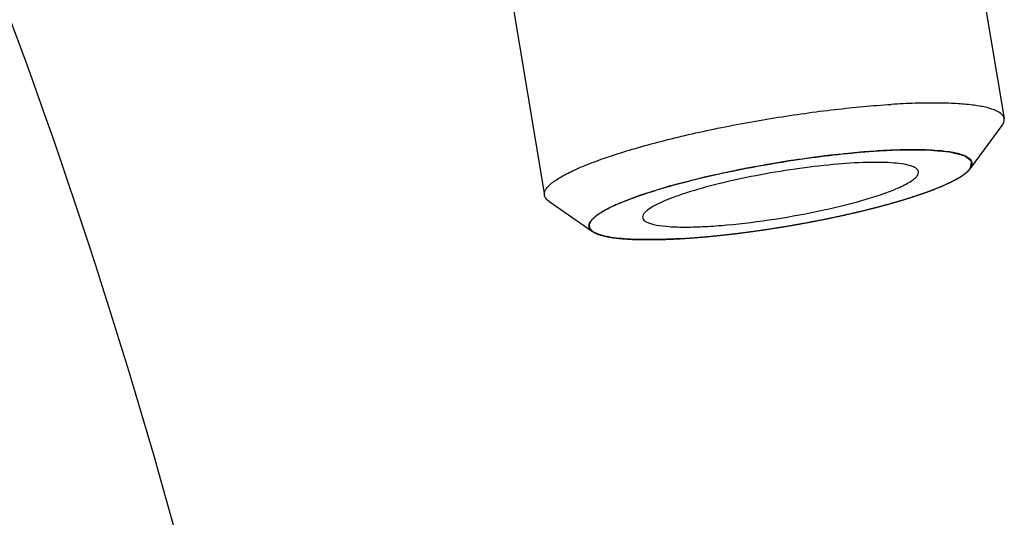
# Model space of a CAD drawing. Units: millimetres. Extents: x 0 to 420, y 0 to 297.
# Drawn here: x 226 to 231, y 50 to 52 of the extents above; entities that cross this region are included whole.
import ezdxf

# ---------------------------------------------------------------- set-up
doc = ezdxf.new("R2010")
doc.units = ezdxf.units.MM
doc.header["$LTSCALE"] = 23.1
doc.layers.get('0').update_dxf_attribs({"linetype": 'CONTINUOUS'})

msp = doc.modelspace()

# ---------------------------------------------------------------- linework, layer by layer
at = {"color": 7, "linetype": 'CONTINUOUS'}
for p, q in [((230.88063, 55.09212), (231.39953, 51.97903)), ((228.51329, 54.69753), (229.03219, 51.58443)), ((231.38827, 51.9435), (231.2253, 51.72197)), ((229.05437, 51.55447), (229.28038, 51.39778))]:
    msp.add_line(p, q, dxfattribs=at)
at = {"color": 2, "linetype": 'CONTINUOUS'}
for p, q in [((231.21995, 51.7154), (231.2253, 51.72197)), ((231.07625, 51.63023), (231.09776, 51.63961)), ((231.09776, 51.63961), (231.11782, 51.6489))]:
    msp.add_line(p, q, dxfattribs=at)
at = {"color": 7, "linetype": 'CONTINUOUS'}
for centre, start, end in [((231.20763, 51.74706), 10.3873, 15.46839), ((229.28895, 51.42725), 190.3873, 195.46839)]:
    msp.add_arc(centre, 0.02742, start, end, dxfattribs=at)
for points, knots in [([(220.80543, 20.98768), (221.4839, 21.29232), (222.82152, 22.18767), (224.51054, 24.10115), (225.95066, 26.57591), (227.1024, 29.53335), (227.93333, 32.88034), (228.4167, 36.50871), (228.53669, 40.29948), (228.28923, 44.12736), (227.68248, 47.86558), (226.73664, 51.39062), (225.48271, 54.58697), (223.96081, 57.35148), (222.21516, 59.59652), (220.29338, 61.25039), (218.53673, 62.09608), (217.13442, 62.37978), (216.44471, 62.39837), (216.10617, 62.37748)], [0, 0, 0, 0, 0.0452665, 0.0963463, 0.1541772, 0.2186456, 0.2888989, 0.3635849, 0.4410278, 0.5193702, 0.5966979, 0.6711606, 0.7410981, 0.8051826, 0.8625992, 0.9132884, 0.9582609, 0.9793554, 1, 1, 1, 1]), ([(229.03219, 51.58443), (229.03145, 51.58886), (229.03194, 51.59875), (229.03831, 51.61345), (229.04975, 51.62854), (229.07375, 51.65132), (229.11735, 51.6802), (229.18458, 51.71453), (229.26985, 51.75023), (229.3717, 51.78665), (229.48843, 51.82311), (229.61801, 51.85893), (229.75814, 51.89346), (229.95835, 51.93751), (230.21567, 51.98485), (230.52043, 52.02753), (230.72159, 52.04628), (230.81838, 52.05226)], [0, 0, 0, 0, 0.0071467, 0.0153063, 0.0251701, 0.037115, 0.0678536, 0.1080002, 0.1572526, 0.2149545, 0.2802164, 0.3519727, 0.4290198, 0.510047, 0.6784217, 0.8455559, 1, 1, 1, 1]), ([(231.39953, 51.97902), (231.39611, 51.99954), (231.36516, 52.01825), (231.33004, 52.0306), (231.30241, 52.03795), (231.2708, 52.04416), (231.22042, 52.05149), (231.14762, 52.05747), (231.04939, 52.06018), (230.93796, 52.05857), (230.85951, 52.0548), (230.81838, 52.05226)], [0, 0, 0, 0, 0.1036717, 0.1441516, 0.191166, 0.244803, 0.3050209, 0.4446806, 0.6085979, 0.794627, 1, 1, 1, 1]), ([(231.38827, 51.9435), (231.39239, 51.9491), (231.39898, 51.96021), (231.40047, 51.97337), (231.39953, 51.97902)], [0, 0, 0, 0, 0.5481978, 1, 1, 1, 1]), ([(229.39634, 51.53359), (229.43355, 51.55042), (229.5183, 51.58303), (229.6593, 51.62734), (229.82291, 51.67045), (230.06666, 51.72484), (230.37712, 51.77793), (230.62848, 51.80508), (230.75039, 51.8126)], [0, 0, 0, 0, 0.0882932, 0.1960488, 0.3194536, 0.4539666, 0.7359234, 1, 1, 1, 1]), ([(231.23406, 51.75438), (231.23205, 51.76165), (231.22354, 51.77202), (231.20824, 51.78187), (231.18496, 51.79255), (231.14652, 51.80293), (231.09014, 51.81168), (231.02096, 51.81712), (230.94001, 51.81919), (230.84847, 51.81779), (230.7841, 51.81469), (230.75039, 51.8126)], [0, 0, 0, 0, 0.0452579, 0.0745467, 0.1095332, 0.1980867, 0.3122141, 0.4512852, 0.6137425, 0.797543, 1, 1, 1, 1]), ([(230.9223, 51.73447), (230.9097, 51.73884), (230.87954, 51.74556), (230.82785, 51.75145), (230.76445, 51.75418), (230.66027, 51.75341), (230.51176, 51.74342), (230.32077, 51.72037), (230.12381, 51.68724), (229.9368, 51.64671), (229.79462, 51.60781), (229.69752, 51.57469), (229.65562, 51.5579), (229.63667, 51.54939)], [0, 0, 0, 0, 0.0305231, 0.0703272, 0.1189531, 0.1755988, 0.3086085, 0.4591978, 0.6155523, 0.7653438, 0.8968287, 0.9524871, 1, 1, 1, 1]), ([(230.85991, 51.62492), (230.87178, 51.63025), (230.89321, 51.64056), (230.92113, 51.65676), (230.94159, 51.67221), (230.95482, 51.68676), (230.95955, 51.69977), (230.95801, 51.70887), (230.95472, 51.715), (230.94939, 51.72061), (230.93889, 51.72804), (230.92927, 51.73205), (230.9223, 51.73447)], [0, 0, 0, 0, 0.2153531, 0.393278, 0.5334291, 0.6382202, 0.7159529, 0.7510336, 0.7878636, 0.8294791, 0.8779788, 1, 1, 1, 1]), ([(231.10024, 51.64073), (231.11519, 51.64749), (231.14242, 51.66061), (231.17842, 51.6812), (231.20587, 51.70085), (231.22016, 51.71498), (231.22531, 51.72198)], [0, 0, 0, 0, 0.3273812, 0.6030098, 0.8265168, 1, 1, 1, 1]), ([(231.22531, 51.72198), (231.22879, 51.72671), (231.23434, 51.73611), (231.23548, 51.74725), (231.23461, 51.75201)], [0, 0, 0, 0, 0.5483469, 1, 1, 1, 1]), ([(229.56294, 51.50789), (229.55795, 51.50398), (229.54947, 51.49652), (229.54028, 51.48435), (229.53669, 51.472), (229.54038, 51.46025), (229.55027, 51.45077), (229.56517, 51.4428), (229.58532, 51.43598), (229.6222, 51.42779), (229.68082, 51.42172), (229.76429, 51.41966), (229.86327, 51.42274), (230.01701, 51.43404), (230.22159, 51.45999), (230.4628, 51.50454), (230.65147, 51.55119), (230.78061, 51.59265), (230.83555, 51.61399), (230.85991, 51.62492)], [0, 0, 0, 0, 0.0135076, 0.0239631, 0.0321793, 0.0398199, 0.0488897, 0.0606522, 0.0756492, 0.094062, 0.1410838, 0.2009121, 0.2719266, 0.3520202, 0.529363, 0.7110526, 0.874555, 0.943087, 1, 1, 1, 1]), ([(229.74619, 51.36171), (229.8681, 51.36924), (230.11946, 51.39639), (230.42992, 51.44948), (230.67367, 51.50387), (230.83728, 51.54698), (230.97828, 51.59129), (231.06303, 51.6239), (231.10024, 51.64073)], [0, 0, 0, 0, 0.2640766, 0.5460334, 0.6805464, 0.8039512, 0.9117068, 1, 1, 1, 1]), ([(229.05437, 51.55447), (229.04865, 51.55844), (229.03881, 51.56681), (229.03313, 51.57878), (229.03219, 51.58443)], [0, 0, 0, 0, 0.5481937, 1, 1, 1, 1]), ([(229.26198, 51.42231), (229.26127, 51.42616), (229.26166, 51.43486), (229.26744, 51.44775), (229.27784, 51.46098), (229.29974, 51.48103), (229.33949, 51.50641), (229.37557, 51.52419), (229.39634, 51.53359)], [0, 0, 0, 0, 0.0644014, 0.138434, 0.2288679, 0.339236, 0.6251775, 1, 1, 1, 1]), ([(229.63667, 51.54939), (229.62217, 51.54288), (229.59676, 51.5305), (229.57267, 51.5155), (229.56294, 51.50789)], [0, 0, 0, 0, 0.5627781, 1, 1, 1, 1]), ([(229.28039, 51.39777), (229.2781, 51.39936), (229.27054, 51.40517), (229.26434, 51.41338), (229.26252, 51.41994)], [0, 0, 0, 0, 0.2898731, 1, 1, 1, 1]), ([(229.74619, 51.36171), (229.69084, 51.3583), (229.58981, 51.35427), (229.47002, 51.3568), (229.39063, 51.36482), (229.34462, 51.37278), (229.30841, 51.38295), (229.28822, 51.39235), (229.28039, 51.39777)], [0, 0, 0, 0, 0.3527132, 0.6428787, 0.7610438, 0.8599804, 0.9393981, 1, 1, 1, 1])]:
    msp.add_open_spline(points, degree=3, knots=knots, dxfattribs=at)
at = {"color": 2, "linetype": 'CONTINUOUS'}
for points, knots in [([(231.2253, 51.72197), (231.2258, 51.72442), (231.22681, 51.72931), (231.22832, 51.73666), (231.22957, 51.74279), (231.23058, 51.74768), (231.23121, 51.75075), (231.23171, 51.75319), (231.23209, 51.75503), (231.23237, 51.75641), (231.23256, 51.75733), (231.23266, 51.75779), (231.23273, 51.75824), (231.23194, 51.75871), (231.23125, 51.75934), (231.22998, 51.76032), (231.22845, 51.76155), (231.22659, 51.76303), (231.22412, 51.765), (231.22102, 51.76746), (231.21731, 51.77042), (231.2136, 51.77338), (231.20989, 51.77633), (231.20617, 51.77929), (231.20308, 51.78175), (231.20061, 51.78373), (231.19906, 51.78496), (231.19783, 51.78594), (231.19688, 51.78668), (231.19616, 51.7873), (231.19472, 51.78761), (231.19343, 51.78796), (231.19178, 51.78837), (231.18915, 51.78904), (231.18586, 51.78988), (231.18191, 51.79089), (231.17665, 51.79223), (231.17007, 51.79391), (231.15954, 51.79659), (231.14902, 51.79928), (231.13849, 51.80196), (231.13191, 51.80364), (231.12665, 51.80498), (231.12335, 51.80582), (231.12107, 51.80641), (231.11972, 51.80674), (231.11854, 51.8071), (231.11587, 51.80728), (231.11194, 51.80765), (231.10692, 51.80807), (231.09894, 51.80877), (231.08895, 51.80964), (231.07697, 51.81069), (231.06099, 51.81208), (231.04502, 51.81348), (231.02904, 51.81487), (231.01906, 51.81575), (231.01105, 51.81644), (231.00611, 51.81689), (231.00252, 51.81716), (231.00068, 51.81739), (230.99804, 51.81735), (230.99494, 51.81737), (230.98987, 51.81736), (230.98356, 51.81736), (230.97345, 51.81736), (230.96082, 51.81736), (230.94567, 51.81736), (230.92546, 51.81736), (230.90525, 51.81736), (230.88504, 51.81735), (230.87241, 51.81735), (230.86357, 51.81735), (230.85852, 51.81735), (230.85537, 51.81735), (230.85283, 51.81735), (230.85097, 51.81736), (230.84859, 51.81719), (230.8441, 51.81694), (230.83423, 51.81636), (230.81913, 51.8155), (230.80097, 51.81444), (230.78283, 51.8134), (230.75863, 51.812), (230.73443, 51.8106), (230.71024, 51.8092), (230.6951, 51.80832), (230.68453, 51.80772), (230.67846, 51.80735), (230.67251, 51.80707), (230.66415, 51.80615), (230.65103, 51.80483), (230.63455, 51.80314), (230.60822, 51.80046), (230.57529, 51.79709), (230.54237, 51.79374), (230.51602, 51.79104), (230.49958, 51.78938), (230.48637, 51.788), (230.47825, 51.78724), (230.47112, 51.78619), (230.4641, 51.78522), (230.45177, 51.78349), (230.43417, 51.78102), (230.406, 51.77708), (230.3708, 51.77215), (230.33559, 51.76721), (230.30743, 51.76327), (230.28631, 51.76032), (230.26518, 51.75732), (230.23685, 51.75209), (230.20149, 51.74597), (230.15904, 51.73845), (230.12368, 51.73221), (230.09535, 51.72723), (230.07775, 51.72407), (230.06342, 51.72166), (230.05337, 51.71953), (230.04336, 51.71739), (230.02331, 51.71311), (229.99325, 51.70668), (229.95317, 51.69812), (229.91976, 51.69098), (229.89639, 51.68598), (229.883, 51.68313), (229.87305, 51.68097), (229.86449, 51.67926), (229.85839, 51.67763), (229.84904, 51.67526), (229.8289, 51.67008), (229.79784, 51.66213), (229.76681, 51.65418), (229.74198, 51.64782), (229.72336, 51.64305), (229.70786, 51.63907), (229.6954, 51.63589), (229.68775, 51.6339), (229.68132, 51.63232), (229.67735, 51.6311), (229.67341, 51.62987), (229.66552, 51.62743), (229.65368, 51.62376), (229.6379, 51.61886), (229.61686, 51.61234), (229.59583, 51.60581), (229.57479, 51.59928), (229.56164, 51.5952), (229.55112, 51.59194), (229.54322, 51.58949), (229.53666, 51.58746), (229.53138, 51.58582), (229.52815, 51.5848), (229.5254, 51.58399), (229.52325, 51.58316), (229.51952, 51.5817), (229.51204, 51.57879), (229.50136, 51.57463), (229.48854, 51.56964), (229.47145, 51.56299), (229.45009, 51.55467), (229.42445, 51.54469), (229.40736, 51.53803), (229.39882, 51.53471)], [0, 0, 0, 0, 0.015625, 0.03125, 0.046875, 0.0546875, 0.0625, 0.0664062, 0.0703125, 0.0742188, 0.0751953, 0.0761719, 0.0771484, 0.078125, 0.0800781, 0.0820312, 0.0859375, 0.0898438, 0.09375, 0.1015625, 0.109375, 0.1171875, 0.125, 0.1328125, 0.140625, 0.1445312, 0.1484375, 0.1503906, 0.1523438, 0.1542969, 0.1552734, 0.15625, 0.1582031, 0.1601562, 0.1640625, 0.1679688, 0.171875, 0.1796875, 0.1875, 0.203125, 0.2109375, 0.21875, 0.2226562, 0.2265625, 0.2285156, 0.2294922, 0.2304688, 0.2324219, 0.234375, 0.2382812, 0.2421875, 0.25, 0.2578125, 0.265625, 0.28125, 0.2890625, 0.296875, 0.3007812, 0.3046875, 0.3066406, 0.3076172, 0.3085938, 0.3105469, 0.3125, 0.3164062, 0.3203125, 0.328125, 0.3359375, 0.34375, 0.359375, 0.3671875, 0.375, 0.3789062, 0.3808594, 0.3828125, 0.3837891, 0.3847656, 0.3857422, 0.3867188, 0.390625, 0.3984375, 0.40625, 0.4140625, 0.421875, 0.4375, 0.4453125, 0.453125, 0.4570312, 0.4589844, 0.4609375, 0.4648438, 0.46875, 0.4765625, 0.484375, 0.5, 0.515625, 0.5234375, 0.53125, 0.5351562, 0.5390625, 0.5410156, 0.5429688, 0.546875, 0.5546875, 0.5625, 0.578125, 0.59375, 0.6015625, 0.609375, 0.6171875, 0.625, 0.640625, 0.65625, 0.671875, 0.6796875, 0.6875, 0.6914062, 0.6953125, 0.6992188, 0.703125, 0.71875, 0.734375, 0.75, 0.7578125, 0.7617188, 0.765625, 0.7695312, 0.7714844, 0.7734375, 0.78125, 0.796875, 0.8125, 0.8203125, 0.828125, 0.8359375, 0.8398438, 0.84375, 0.8457031, 0.8476562, 0.8496094, 0.8515625, 0.859375, 0.8671875, 0.875, 0.890625, 0.8984375, 0.90625, 0.9101562, 0.9140625, 0.9179688, 0.9199219, 0.921875, 0.9228516, 0.9238281, 0.9257812, 0.9296875, 0.9375, 0.9453125, 0.953125, 0.96875, 0.984375, 1, 1, 1, 1]), ([(231.15332, 51.66708), (231.15433, 51.66765), (231.15581, 51.66847), (231.15797, 51.66968), (231.16072, 51.67126), (231.16393, 51.67311), (231.16905, 51.67611), (231.1733, 51.67875), (231.17676, 51.6809), (231.17937, 51.68258), (231.1814, 51.68391), (231.18274, 51.68477)], [0, 0, 0, 0, 0.125, 0.1875, 0.25, 0.375, 0.5, 0.75, 0.8125, 0.875, 1, 1, 1, 1]), ([(231.18274, 51.68477), (231.18491, 51.68624), (231.18921, 51.68915), (231.19431, 51.69279), (231.19753, 51.69524), (231.1995, 51.69674), (231.20121, 51.69811), (231.20295, 51.69947), (231.20484, 51.70104), (231.20616, 51.70215), (231.20706, 51.7029)], [0, 0, 0, 0, 0.25, 0.5, 0.625, 0.6875, 0.75, 0.8125, 0.875, 1, 1, 1, 1]), ([(231.02918, 51.61134), (231.02996, 51.61164), (231.03152, 51.61224), (231.03352, 51.61301), (231.035, 51.61357), (231.03696, 51.61434), (231.04062, 51.61576), (231.04571, 51.61776), (231.05379, 51.62095), (231.06073, 51.62379), (231.0664, 51.62611), (231.0707, 51.62791), (231.07405, 51.62931), (231.07625, 51.63023)], [0, 0, 0, 0, 0.0625, 0.125, 0.15625, 0.1875, 0.25, 0.375, 0.5, 0.75, 0.8125, 0.875, 1, 1, 1, 1]), ([(231.11782, 51.6489), (231.11903, 51.64948), (231.1206, 51.65024), (231.12231, 51.65106), (231.12381, 51.6518), (231.12662, 51.65318), (231.1305, 51.6551), (231.13664, 51.65819), (231.14182, 51.66091), (231.14606, 51.66314), (231.14923, 51.66485), (231.15169, 51.6662), (231.15332, 51.66708)], [0, 0, 0, 0, 0.125, 0.15625, 0.1875, 0.25, 0.375, 0.5, 0.75, 0.8125, 0.875, 1, 1, 1, 1]), ([(230.85708, 51.55406), (230.85809, 51.55436), (230.8601, 51.55495), (230.86269, 51.55572), (230.86459, 51.55628), (230.86649, 51.55685), (230.86852, 51.55746), (230.87252, 51.55866), (230.87852, 51.56047), (230.88646, 51.56287), (230.89428, 51.56528), (230.90078, 51.56731), (230.90524, 51.5687), (230.90791, 51.56953), (230.91253, 51.571), (230.91623, 51.57217), (230.91923, 51.57312)], [0, 0, 0, 0, 0.0625, 0.125, 0.15625, 0.1875, 0.21875, 0.25, 0.375, 0.5, 0.625, 0.75, 0.8125, 0.84375, 0.875, 1, 1, 1, 1]), ([(230.91923, 51.57312), (230.92017, 51.57342), (230.92204, 51.57402), (230.92446, 51.5748), (230.92623, 51.57536), (230.92859, 51.57613), (230.93302, 51.57757), (230.93916, 51.57957), (230.94654, 51.582), (230.95377, 51.58442), (230.95977, 51.58645), (230.9639, 51.58785), (230.96635, 51.58868), (230.97052, 51.59012), (230.97387, 51.59128), (230.9766, 51.59221)], [0, 0, 0, 0, 0.0625, 0.125, 0.15625, 0.1875, 0.25, 0.375, 0.5, 0.625, 0.75, 0.8125, 0.84375, 0.875, 1, 1, 1, 1]), ([(230.9766, 51.59221), (230.97746, 51.59252), (230.97918, 51.59312), (230.9814, 51.59389), (230.98303, 51.59446), (230.9852, 51.59523), (230.98926, 51.59667), (230.99489, 51.59867), (231.00164, 51.6011), (231.00824, 51.60351), (231.01372, 51.60553), (231.01747, 51.60692), (231.01971, 51.60776), (231.02357, 51.60922), (231.02666, 51.61039), (231.02918, 51.61134)], [0, 0, 0, 0, 0.0625, 0.125, 0.15625, 0.1875, 0.25, 0.375, 0.5, 0.625, 0.75, 0.8125, 0.84375, 0.875, 1, 1, 1, 1]), ([(229.39882, 51.53471), (229.39214, 51.53142), (229.38211, 51.52648), (229.36874, 51.5199), (229.36039, 51.51579), (229.35368, 51.51249), (229.34957, 51.51044), (229.34609, 51.50879), (229.34401, 51.50757), (229.34209, 51.50636), (229.33816, 51.50392), (229.33229, 51.50028), (229.32446, 51.49541), (229.31662, 51.49055), (229.31077, 51.4869), (229.30683, 51.48447), (229.30524, 51.48346), (229.30384, 51.48264), (229.30289, 51.48187), (229.30143, 51.48054), (229.29924, 51.47864), (229.29579, 51.47559), (229.29146, 51.47178), (229.28713, 51.46797), (229.28367, 51.46492), (229.28107, 51.46264), (229.27892, 51.46074), (229.27738, 51.4594), (229.27656, 51.45864), (229.27579, 51.45806), (229.2756, 51.45755), (229.27515, 51.45684), (229.27445, 51.45561), (229.27341, 51.45386), (229.27218, 51.45175), (229.27052, 51.44895), (229.26846, 51.44544), (229.26641, 51.44193), (229.26475, 51.43912), (229.26375, 51.43737), (229.26297, 51.43614), (229.26265, 51.43545), (229.26278, 51.43483), (229.2628, 51.43404), (229.26296, 51.43215), (229.26316, 51.42931), (229.26345, 51.42552), (229.26372, 51.42173), (229.26395, 51.4189), (229.26407, 51.417), (229.26417, 51.41622), (229.26412, 51.41557), (229.26454, 51.415), (229.26548, 51.41405), (229.26671, 51.41267), (229.26875, 51.41046), (229.27127, 51.4077), (229.27532, 51.40329), (229.27836, 51.39999), (229.28038, 51.39778)], [0, 0, 0, 0, 0.0625, 0.09375, 0.125, 0.140625, 0.15625, 0.1640625, 0.171875, 0.1796875, 0.1875, 0.21875, 0.25, 0.28125, 0.3125, 0.3203125, 0.328125, 0.3320312, 0.3359375, 0.34375, 0.359375, 0.375, 0.40625, 0.4375, 0.453125, 0.46875, 0.484375, 0.4921875, 0.4960938, 0.5, 0.5039062, 0.5078125, 0.515625, 0.53125, 0.546875, 0.5625, 0.59375, 0.625, 0.640625, 0.65625, 0.6640625, 0.6679688, 0.671875, 0.6796875, 0.6875, 0.71875, 0.75, 0.78125, 0.8125, 0.8203125, 0.828125, 0.8320312, 0.8359375, 0.84375, 0.859375, 0.875, 0.90625, 0.9375, 1, 1, 1, 1]), ([(230.64794, 51.49886), (230.64912, 51.49914), (230.65146, 51.4997), (230.65444, 51.50041), (230.65645, 51.50089), (230.65771, 51.50119), (230.65934, 51.50158), (230.66126, 51.50205), (230.66597, 51.50318), (230.67297, 51.50487), (230.68229, 51.50714), (230.69152, 51.50942), (230.69923, 51.51133), (230.70452, 51.51265), (230.70768, 51.51344), (230.71309, 51.51482), (230.71743, 51.51591), (230.72095, 51.5168)], [0, 0, 0, 0, 0.0625, 0.125, 0.15625, 0.171875, 0.1875, 0.21875, 0.25, 0.375, 0.5, 0.625, 0.75, 0.8125, 0.84375, 0.875, 1, 1, 1, 1]), ([(230.72095, 51.5168), (230.72208, 51.51709), (230.72434, 51.51767), (230.72719, 51.5184), (230.72912, 51.51889), (230.73033, 51.5192), (230.7319, 51.5196), (230.73373, 51.52008), (230.73824, 51.52124), (230.74495, 51.52298), (230.75388, 51.52532), (230.76269, 51.52765), (230.77005, 51.52962), (230.77509, 51.53097), (230.77811, 51.53178), (230.78163, 51.53274), (230.78585, 51.53389), (230.78928, 51.53482), (230.79099, 51.53528)], [0, 0, 0, 0, 0.0625, 0.125, 0.15625, 0.171875, 0.1875, 0.21875, 0.25, 0.375, 0.5, 0.625, 0.75, 0.8125, 0.84375, 0.875, 0.9375, 1, 1, 1, 1]), ([(230.79099, 51.53528), (230.79206, 51.53558), (230.79419, 51.53616), (230.79695, 51.53692), (230.79896, 51.53748), (230.80098, 51.53804), (230.80315, 51.53864), (230.8074, 51.53982), (230.81378, 51.5416), (230.82224, 51.54398), (230.83059, 51.54636), (230.83754, 51.54836), (230.84231, 51.54974), (230.84515, 51.55056), (230.85002, 51.55199), (230.85391, 51.55313), (230.85708, 51.55406)], [0, 0, 0, 0, 0.0625, 0.125, 0.15625, 0.1875, 0.21875, 0.25, 0.375, 0.5, 0.625, 0.75, 0.8125, 0.84375, 0.875, 1, 1, 1, 1]), ([(230.49399, 51.46485), (230.49524, 51.46511), (230.49773, 51.46562), (230.50088, 51.46627), (230.50301, 51.46671), (230.50434, 51.46699), (230.50609, 51.46735), (230.50812, 51.46778), (230.51312, 51.46882), (230.52057, 51.47038), (230.5305, 51.47248), (230.54037, 51.47459), (230.54861, 51.47637), (230.55429, 51.4776), (230.55767, 51.47833), (230.56156, 51.47919), (230.56624, 51.48022), (230.57004, 51.48105), (230.57194, 51.48147)], [0, 0, 0, 0, 0.0625, 0.125, 0.15625, 0.171875, 0.1875, 0.21875, 0.25, 0.375, 0.5, 0.625, 0.75, 0.8125, 0.84375, 0.875, 0.9375, 1, 1, 1, 1]), ([(230.57194, 51.48147), (230.57315, 51.48174), (230.57558, 51.48227), (230.57866, 51.48296), (230.58074, 51.48342), (230.58203, 51.48371), (230.58373, 51.48409), (230.58571, 51.48453), (230.59058, 51.48562), (230.59783, 51.48726), (230.6075, 51.48945), (230.61707, 51.49165), (230.62508, 51.4935), (230.63058, 51.49478), (230.63387, 51.49555), (230.63771, 51.49645), (230.64232, 51.49754), (230.64607, 51.49842), (230.64794, 51.49886)], [0, 0, 0, 0, 0.0625, 0.125, 0.15625, 0.171875, 0.1875, 0.21875, 0.25, 0.375, 0.5, 0.625, 0.75, 0.8125, 0.84375, 0.875, 0.9375, 1, 1, 1, 1]), ([(230.17036, 51.40767), (230.17165, 51.40786), (230.17422, 51.40825), (230.17747, 51.40873), (230.17967, 51.40906), (230.18104, 51.40927), (230.18285, 51.40954), (230.18496, 51.40986), (230.19013, 51.41064), (230.19785, 51.41182), (230.20818, 51.41341), (230.2185, 51.41502), (230.22715, 51.41639), (230.2331, 51.41733), (230.23666, 51.4179), (230.24077, 51.41856), (230.24571, 51.41936), (230.24972, 51.42001), (230.25172, 51.42033)], [0, 0, 0, 0, 0.0625, 0.125, 0.15625, 0.171875, 0.1875, 0.21875, 0.25, 0.375, 0.5, 0.625, 0.75, 0.8125, 0.84375, 0.875, 0.9375, 1, 1, 1, 1]), ([(230.25172, 51.42033), (230.25301, 51.42054), (230.25559, 51.42096), (230.25885, 51.42149), (230.26106, 51.42185), (230.26243, 51.42208), (230.26424, 51.42238), (230.26635, 51.42273), (230.27154, 51.42359), (230.27927, 51.42487), (230.2896, 51.42661), (230.29991, 51.42836), (230.30855, 51.42985), (230.31449, 51.43087), (230.31805, 51.43149), (230.32223, 51.43223), (230.32723, 51.4331), (230.33131, 51.43382), (230.33333, 51.43417)], [0, 0, 0, 0, 0.0625, 0.125, 0.15625, 0.171875, 0.1875, 0.21875, 0.25, 0.375, 0.5, 0.625, 0.75, 0.8125, 0.84375, 0.875, 0.9375, 1, 1, 1, 1]), ([(230.33333, 51.43417), (230.33462, 51.4344), (230.33719, 51.43486), (230.34043, 51.43543), (230.34263, 51.43582), (230.344, 51.43607), (230.3458, 51.43639), (230.3479, 51.43677), (230.35306, 51.43769), (230.36075, 51.43908), (230.37102, 51.44095), (230.38125, 51.44284), (230.38981, 51.44443), (230.39571, 51.44553), (230.39922, 51.44619), (230.40327, 51.44696), (230.40816, 51.44789), (230.41212, 51.44864), (230.41409, 51.44901)], [0, 0, 0, 0, 0.0625, 0.125, 0.15625, 0.171875, 0.1875, 0.21875, 0.25, 0.375, 0.5, 0.625, 0.75, 0.8125, 0.84375, 0.875, 0.9375, 1, 1, 1, 1]), ([(230.41409, 51.44901), (230.41536, 51.44926), (230.4179, 51.44974), (230.42111, 51.45036), (230.42328, 51.45078), (230.42464, 51.45104), (230.42641, 51.45138), (230.42849, 51.45178), (230.43359, 51.45277), (230.44118, 51.45425), (230.45132, 51.45624), (230.4614, 51.45825), (230.46984, 51.45994), (230.47563, 51.46111), (230.47911, 51.46181), (230.48317, 51.46264), (230.48805, 51.46364), (230.49201, 51.46445), (230.49399, 51.46485)], [0, 0, 0, 0, 0.0625, 0.125, 0.15625, 0.171875, 0.1875, 0.21875, 0.25, 0.375, 0.5, 0.625, 0.75, 0.8125, 0.84375, 0.875, 0.9375, 1, 1, 1, 1]), ([(229.28038, 51.39778), (229.28174, 51.39686), (229.28385, 51.39546), (229.28647, 51.39393), (229.28811, 51.393), (229.28921, 51.39241), (229.28973, 51.39213)], [0, 0, 0, 0, 0.5, 0.75, 0.875, 1, 1, 1, 1]), ([(229.28973, 51.39213), (229.29057, 51.3917), (229.29179, 51.39107), (229.29358, 51.39017), (229.29592, 51.38908), (229.29865, 51.38782), (229.30251, 51.38617), (229.30475, 51.3853), (229.30691, 51.38446), (229.30966, 51.38347), (229.31295, 51.38229), (229.31583, 51.38134), (229.31724, 51.38087)], [0, 0, 0, 0, 0.125, 0.1875, 0.25, 0.375, 0.5, 0.625, 0.6875, 0.75, 0.875, 1, 1, 1, 1]), ([(229.31724, 51.38087), (229.31811, 51.3806), (229.31936, 51.3802), (229.32123, 51.37962), (229.325, 51.37852), (229.32909, 51.37733), (229.33374, 51.37614), (229.33619, 51.37551), (229.33761, 51.37517), (229.33881, 51.37487), (229.33992, 51.37461), (229.34165, 51.37421), (229.3436, 51.37376), (229.34522, 51.37339), (229.34602, 51.37321)], [0, 0, 0, 0, 0.125, 0.1875, 0.25, 0.5, 0.625, 0.6875, 0.75, 0.8125, 0.84375, 0.875, 0.9375, 1, 1, 1, 1]), ([(229.34602, 51.37321), (229.34708, 51.37298), (229.34846, 51.37268), (229.34994, 51.37236), (229.35131, 51.37208), (229.35389, 51.37155), (229.35752, 51.37083), (229.362, 51.36997), (229.3666, 51.36915), (229.37058, 51.36848), (229.37361, 51.36797), (229.37731, 51.36738), (229.38024, 51.36693), (229.38216, 51.36664)], [0, 0, 0, 0, 0.125, 0.15625, 0.1875, 0.25, 0.375, 0.5, 0.625, 0.75, 0.8125, 0.875, 1, 1, 1, 1]), ([(229.38216, 51.36664), (229.38341, 51.36645), (229.38504, 51.36622), (229.38679, 51.36596), (229.3884, 51.36574), (229.39144, 51.36533), (229.39569, 51.36476), (229.40093, 51.36409), (229.40628, 51.36346), (229.41088, 51.36295), (229.4144, 51.36256), (229.4186, 51.36214), (229.42191, 51.36181), (229.42409, 51.36159)], [0, 0, 0, 0, 0.125, 0.15625, 0.1875, 0.25, 0.375, 0.5, 0.625, 0.75, 0.8125, 0.875, 1, 1, 1, 1]), ([(229.78166, 51.36407), (229.7828, 51.36415), (229.78508, 51.36432), (229.78796, 51.36452), (229.78991, 51.36466), (229.79113, 51.36475), (229.79274, 51.36487), (229.79461, 51.36501), (229.79923, 51.36536), (229.80612, 51.36588), (229.81537, 51.3666), (229.82468, 51.36735), (229.83252, 51.368), (229.83792, 51.36845), (229.84117, 51.36872), (229.845, 51.36906), (229.84959, 51.36945), (229.85332, 51.36978), (229.85518, 51.36994)], [0, 0, 0, 0, 0.0625, 0.125, 0.15625, 0.171875, 0.1875, 0.21875, 0.25, 0.375, 0.5, 0.625, 0.75, 0.8125, 0.84375, 0.875, 0.9375, 1, 1, 1, 1]), ([(229.85518, 51.36994), (229.85637, 51.37005), (229.85874, 51.37026), (229.86174, 51.37052), (229.86376, 51.37071), (229.86503, 51.37082), (229.8667, 51.37097), (229.86865, 51.37115), (229.87345, 51.37159), (229.88061, 51.37226), (229.89021, 51.37316), (229.89986, 51.3741), (229.90797, 51.37491), (229.91357, 51.37547), (229.91691, 51.3758), (229.92079, 51.37621), (229.92546, 51.37668), (229.92925, 51.37708), (229.93114, 51.37727)], [0, 0, 0, 0, 0.0625, 0.125, 0.15625, 0.171875, 0.1875, 0.21875, 0.25, 0.375, 0.5, 0.625, 0.75, 0.8125, 0.84375, 0.875, 0.9375, 1, 1, 1, 1]), ([(229.93114, 51.37727), (229.93236, 51.3774), (229.9348, 51.37766), (229.9379, 51.37798), (229.93999, 51.3782), (229.9413, 51.37834), (229.94302, 51.37853), (229.94503, 51.37874), (229.94997, 51.37928), (229.95735, 51.38008), (229.96723, 51.38116), (229.97715, 51.38229), (229.98549, 51.38324), (229.99122, 51.3839), (229.99467, 51.3843), (229.99873, 51.38479), (230.00359, 51.38536), (230.00755, 51.38583), (230.00952, 51.38606)], [0, 0, 0, 0, 0.0625, 0.125, 0.15625, 0.171875, 0.1875, 0.21875, 0.25, 0.375, 0.5, 0.625, 0.75, 0.8125, 0.84375, 0.875, 0.9375, 1, 1, 1, 1]), ([(230.00952, 51.38606), (230.01077, 51.38621), (230.01327, 51.38651), (230.01644, 51.3869), (230.01858, 51.38715), (230.01992, 51.38732), (230.02168, 51.38753), (230.02374, 51.38779), (230.0288, 51.38841), (230.03634, 51.38934), (230.04644, 51.3906), (230.05656, 51.3919), (230.06506, 51.393), (230.07092, 51.39376), (230.07441, 51.39422), (230.07846, 51.39476), (230.08333, 51.39541), (230.08729, 51.39593), (230.08926, 51.39619)], [0, 0, 0, 0, 0.0625, 0.125, 0.15625, 0.171875, 0.1875, 0.21875, 0.25, 0.375, 0.5, 0.625, 0.75, 0.8125, 0.84375, 0.875, 0.9375, 1, 1, 1, 1]), ([(230.08926, 51.39619), (230.09054, 51.39637), (230.09308, 51.39671), (230.0963, 51.39715), (230.09848, 51.39744), (230.09984, 51.39763), (230.10163, 51.39787), (230.10372, 51.39816), (230.10885, 51.39886), (230.11651, 51.39992), (230.12676, 51.40135), (230.13701, 51.40281), (230.14562, 51.40405), (230.15154, 51.4049), (230.15509, 51.40542), (230.15926, 51.40604), (230.16427, 51.40677), (230.16834, 51.40737), (230.17036, 51.40767)], [0, 0, 0, 0, 0.0625, 0.125, 0.15625, 0.171875, 0.1875, 0.21875, 0.25, 0.375, 0.5, 0.625, 0.75, 0.8125, 0.84375, 0.875, 0.9375, 1, 1, 1, 1]), ([(229.42409, 51.36159), (229.4248, 51.36152), (229.42622, 51.36139), (229.42806, 51.36122), (229.42939, 51.36109), (229.43123, 51.36093), (229.43469, 51.36064), (229.43955, 51.36023), (229.4455, 51.35975), (229.45157, 51.35932), (229.45672, 51.35898), (229.46028, 51.35875), (229.46243, 51.35861), (229.46627, 51.35839), (229.46931, 51.35821), (229.47179, 51.35807)], [0, 0, 0, 0, 0.0625, 0.125, 0.15625, 0.1875, 0.25, 0.375, 0.5, 0.625, 0.75, 0.8125, 0.84375, 0.875, 1, 1, 1, 1]), ([(229.47179, 51.35807), (229.47259, 51.35803), (229.47418, 51.35794), (229.47625, 51.35784), (229.47774, 51.35776), (229.4798, 51.35766), (229.48367, 51.35748), (229.48909, 51.35723), (229.49572, 51.35696), (229.50246, 51.35673), (229.50817, 51.35655), (229.51211, 51.35643), (229.51448, 51.35636), (229.51863, 51.35627), (229.52194, 51.35619), (229.52463, 51.35612)], [0, 0, 0, 0, 0.0625, 0.125, 0.15625, 0.1875, 0.25, 0.375, 0.5, 0.625, 0.75, 0.8125, 0.84375, 0.875, 1, 1, 1, 1]), ([(229.52463, 51.35612), (229.52552, 51.3561), (229.52727, 51.35607), (229.52953, 51.35603), (229.53118, 51.35599), (229.53344, 51.35596), (229.53769, 51.3559), (229.54364, 51.35582), (229.5509, 51.35574), (229.55826, 51.35571), (229.56449, 51.3557), (229.56878, 51.3557), (229.57137, 51.3557), (229.57597, 51.35572), (229.57962, 51.35574), (229.5826, 51.35575)], [0, 0, 0, 0, 0.0625, 0.125, 0.15625, 0.1875, 0.25, 0.375, 0.5, 0.625, 0.75, 0.8125, 0.84375, 0.875, 1, 1, 1, 1]), ([(229.5826, 51.35575), (229.58356, 51.35576), (229.58546, 51.35577), (229.58792, 51.3558), (229.58971, 51.35581), (229.59154, 51.35583), (229.5935, 51.35585), (229.59736, 51.3559), (229.60321, 51.35598), (229.61104, 51.35611), (229.61898, 51.35627), (229.62567, 51.35643), (229.6303, 51.35654), (229.63307, 51.35661), (229.63792, 51.35676), (229.64177, 51.35687), (229.64492, 51.35696)], [0, 0, 0, 0, 0.0625, 0.125, 0.15625, 0.1875, 0.21875, 0.25, 0.375, 0.5, 0.625, 0.75, 0.8125, 0.84375, 0.875, 1, 1, 1, 1]), ([(229.64492, 51.35696), (229.64594, 51.35699), (229.64798, 51.35705), (229.65061, 51.35714), (229.65253, 51.3572), (229.65448, 51.35727), (229.65659, 51.35734), (229.66071, 51.35749), (229.66696, 51.35772), (229.67532, 51.35805), (229.68377, 51.35841), (229.6909, 51.35873), (229.69582, 51.35896), (229.69877, 51.3591), (229.70228, 51.35928), (229.70647, 51.35949), (229.70988, 51.35966), (229.71157, 51.35974)], [0, 0, 0, 0, 0.0625, 0.125, 0.15625, 0.1875, 0.21875, 0.25, 0.375, 0.5, 0.625, 0.75, 0.8125, 0.84375, 0.875, 0.9375, 1, 1, 1, 1]), ([(229.71157, 51.35974), (229.71266, 51.3598), (229.71483, 51.35992), (229.71757, 51.36006), (229.71943, 51.36016), (229.72059, 51.36022), (229.72213, 51.36031), (229.72392, 51.36041), (229.72832, 51.36066), (229.7349, 51.36104), (229.74374, 51.36156), (229.75266, 51.36212), (229.76016, 51.36261), (229.76535, 51.36295), (229.76844, 51.36315), (229.77205, 51.36341), (229.77639, 51.3637), (229.77991, 51.36395), (229.78166, 51.36407)], [0, 0, 0, 0, 0.0625, 0.125, 0.15625, 0.171875, 0.1875, 0.21875, 0.25, 0.375, 0.5, 0.625, 0.75, 0.8125, 0.84375, 0.875, 0.9375, 1, 1, 1, 1])]:
    msp.add_open_spline(points, degree=3, knots=knots, dxfattribs=at)
msp.add_open_spline([(231.20706, 51.7029), (231.20945, 51.70499), (231.21413, 51.70917), (231.21796, 51.71323), (231.21995, 51.7154)], degree=3, dxfattribs=at)

doc.saveas('drawing.dxf')
